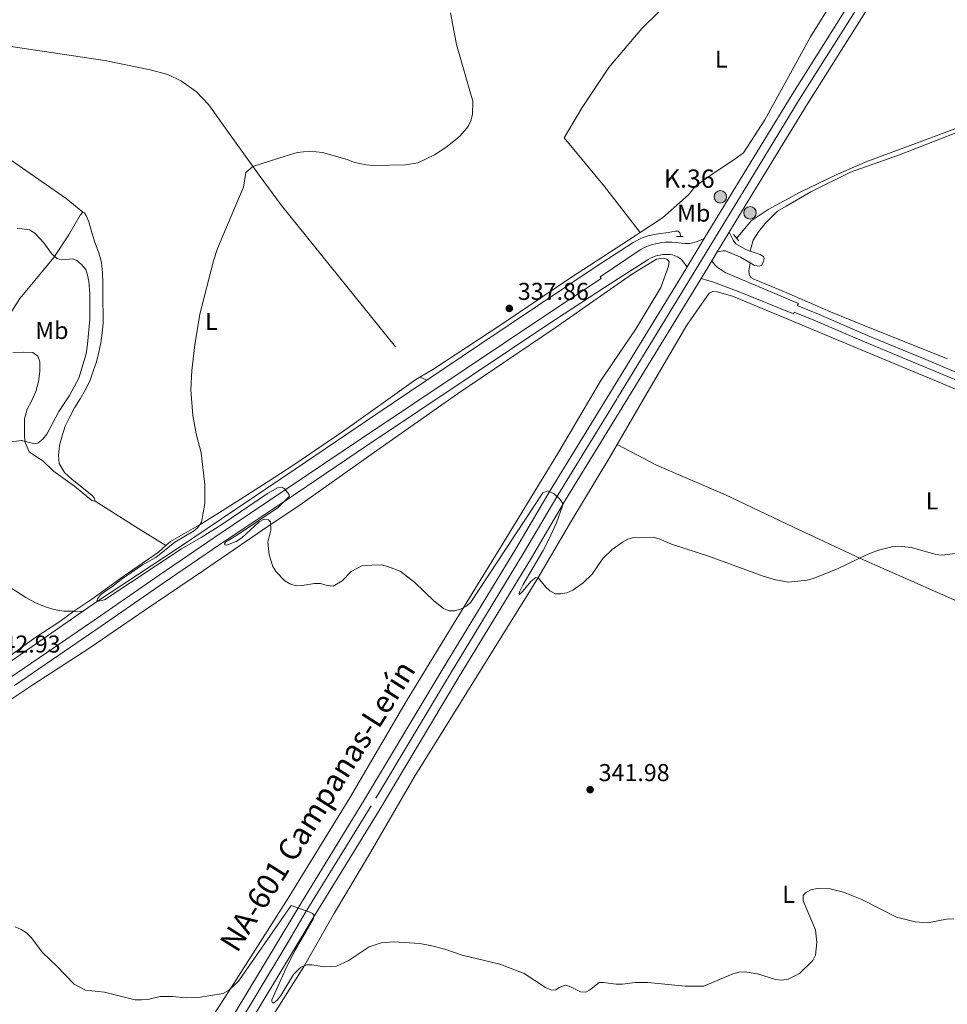
# Model space of a CAD drawing. Units: metres. Extents: x 587243 to 594148, y 4705846 to 4710562.
# Drawn here: x 591258 to 591639, y 4709491 to 4709896 of the extents above; entities that cross this region are included whole.
import ezdxf
from ezdxf.enums import TextEntityAlignment as Align

# ---------------------------------------------------------------- set-up
doc = ezdxf.new("R2010")
doc.units = ezdxf.units.M
doc.header["$MEASUREMENT"] = 0
for name, pattern in [('DGN Style 2', [74.5648, 44.73888, -29.82592]), ('DGN Style 3', [104.39072, 74.5648, -29.82592]), ('DGN Style 4', [119.3782448, 59.65184000000001, -29.82592, 0.0745648, -29.82592]), ('DGN Style 5', [52.19536, 22.36944, -29.82592])]:
    doc.linetypes.add(name, pattern=pattern)
for name, color, linetype, lineweight in [('Nivel 11', 7, 'Continuous', 0), ('Nivel 21', 7, 'Continuous', 0), ('Nivel 23', 7, 'Continuous', 0), ('Nivel 36', 7, 'Continuous', 0), ('Nivel 37', 7, 'Continuous', 0), ('Nivel 41', 7, 'Continuous', 0), ('Nivel 44', 7, 'Continuous', 0), ('Nivel 49', 7, 'Continuous', 0), ('Nivel 5', 7, 'Continuous', 0), ('Nivel 54', 7, 'Continuous', 0), ('Nivel 7', 7, 'Continuous', 0)]:
    doc.layers.add(name, color=color, linetype=linetype, lineweight=lineweight)
doc.styles.add('Style-Arial', font='txt')
doc.styles.add('Style-Arial Narrow', font='txt')
doc.styles.add('Style-Times New Roman', font='txt')

# ---------------------------------------------------------------- blocks, each defined once
blk = doc.blocks.new('5PATER')
at = {"layer": 'Nivel 7', "linetype": 'Continuous', "lineweight": 0}
h = blk.add_hatch(color=51, dxfattribs=at)
edge = h.paths.add_edge_path()
edge.add_ellipse((-0.01885426044464111, -0.04621738195419312), major_axis=(-10.95721237655889, -11.10700355671524), ratio=0.9994222409660316, start_angle=0, end_angle=360)
blk = doc.blocks.new('5HITCA')
at = {"layer": 'Nivel 21', "linetype": 'Continuous', "lineweight": 0}
h = blk.add_hatch(color=1, dxfattribs=at)
edge = h.paths.add_edge_path()
edge.add_arc((-0.02341341972351074, 0.04059088230133057), 25.58554181925481, 0, 360)
at = {"layer": 'Nivel 21', "color": 7, "linetype": 'Continuous', "lineweight": 0}
blk.add_circle((-0.02341341972351074, 0.04059088230133057, 0.0335934229437953), 25.58554181925481, dxfattribs=at)

msp = doc.modelspace()

# ---------------------------------------------------------------- linework, layer by layer
at = {"layer": 'Nivel 11', "color": 142, "linetype": 'DGN Style 3', "lineweight": 13}
for points in [[(591552.3500000015, 4709805.859999999, 338.89), (591558.3399999999, 4709813.1, 338.89), (591565.2399999984, 4709817.74, 338.66), (591578.4100000001, 4709824.83, 338.44), (591593.2899999991, 4709831.949999999, 338.21), (591605.870000001, 4709837.390000001, 337.98), (591627.3299999982, 4709845.32, 338.21), (591653.9200000018, 4709855.32, 338.21), (591675.6799999997, 4709863.550000001, 337.75), (591707.7800000012, 4709875.710000001, 337.29), (591739.9600000009, 4709887.65, 336.84), (591769.7600000016, 4709899.18, 336.61)], [(591182.5300000012, 4709894.33, 345.34), (591183.6099999994, 4709894.279999999, 345.34), (591196.3000000007, 4709892.359999999, 345.34), (591223.0899999999, 4709889.060000001, 344.6), (591251.6999999993, 4709885.02, 343.86), (591293, 4709878.83, 342.83), (591311.6499999985, 4709875.050000001, 342.54), (591318.8999999985, 4709873.119999999, 342.54), (591324.4899999984, 4709870.35, 342.54), (591330.620000001, 4709866.07, 342.39), (591335.620000001, 4709860.73, 341.95), (591343.7300000004, 4709849.369999999, 341.8), (591356.3200000003, 4709831.83, 341.21), (591365.5, 4709819.34, 341.21), (591422.4200000018, 4709748.880000001, 339.59), (591425.120000001, 4709747.59, 339.12)], [(591425.120000001, 4709747.59, 339.12), (591447, 4709762.300000001, 338.89), (591494.2300000004, 4709794.07, 338.89), (591509.8999999985, 4709804.18, 338.89), (591513.5500000007, 4709806.01, 338.89), (591516.4499999993, 4709807.01, 338.89), (591520.2600000016, 4709807.65, 338.89), (591524.2199999988, 4709808.290000001, 338.89), (591527.1999999993, 4709808.85, 338.89), (591528.3999999985, 4709808.790000001, 338.89), (591529, 4709808.189999999, 338.89), (591529.3900000006, 4709806.6, 338.89)], [(591283.8200000003, 4709652.59, 342.11), (591289.9600000009, 4709656.85, 341.8), (591322.8599999994, 4709678.550000001, 340.92), (591371.1799999997, 4709711.02, 340.03), (591404.2899999991, 4709733.58, 339.35), (591425.120000001, 4709747.59, 339.12)], [(591254.4100000001, 4709662.380000001, 343.42), (591260.5300000012, 4709658.4, 343.42), (591264.3099999987, 4709656.380000001, 343.42), (591268.1700000018, 4709654.65, 343.42), (591272.0199999996, 4709653.390000001, 343.28), (591276.1000000015, 4709652.800000001, 343.28), (591280.3200000003, 4709652.810000001, 343.13), (591283.8200000003, 4709652.59, 342.11)], [(591029.2800000012, 4709575.439999999, 346.73), (591039.9899999984, 4709577.689999999, 346.37), (591078.1400000006, 4709585.15, 346.22), (591116.2800000012, 4709592.99, 345.04), (591145.5399999991, 4709598.6, 344.6), (591173.2800000012, 4709604.890000001, 344.31), (591212.7899999991, 4709612.880000001, 344.16), (591224.6999999993, 4709615.040000001, 344.16), (591228.4699999988, 4709616.41, 344.16), (591231.8599999994, 4709618.16, 344.16), (591239.8399999999, 4709622.939999999, 344.16), (591255.0399999991, 4709632.65, 343.57), (591283.8200000003, 4709652.59, 342.11)]]:
    msp.add_polyline3d(points, dxfattribs=at)
at = {"layer": 'Nivel 21', "color": 1, "linetype": 'DGN Style 2', "lineweight": 0, "flags": 128}
for points, elevation in [([(591530.4499999993, 4709806.560000001), (591527.6799999997, 4709806.68)], 338.84), ([(591553.1999999993, 4709804.85), (591551.0100000016, 4709807.449999999)], 339.07)]:
    msp.add_lwpolyline(points, dxfattribs=dict(at, elevation=elevation))
at = {"layer": 'Nivel 21', "color": 7, "linetype": 'Continuous', "lineweight": 13, "extrusion": (0.007428496481825475, 0.01225530755987797, 0.999897307165407), "elevation": 62455.08115618767, "flags": 128}
msp.add_lwpolyline([(591525.5341829844, 4709388.524619184), (591523.3637971207, 4709384.944350312)], dxfattribs=at)
at = {"layer": 'Nivel 21', "color": 7, "linetype": 'Continuous', "lineweight": 13}
for points in [[(591654.5500000007, 4709973.35, 339.68), (591651.0500000007, 4709968.27, 339.8), (591642.1099999994, 4709955.390000001, 339.8), (591605.1099999994, 4709898.59, 339.51), (591581.4100000001, 4709861.029999999, 339.8), (591558.6499999985, 4709823.75, 340.38), (591549.2899999991, 4709808.33, 340.65)], [(591637.120000001, 4709961.15, 339.8), (591635.9800000004, 4709959.51, 339.8), (591598.8900000006, 4709902.57, 339.51), (591575.129999999, 4709864.93, 339.8), (591552.3399999999, 4709827.59, 340.38), (591539.0899999999, 4709805.76, 340.76)], [(591549.2899999991, 4709808.33, 340.64), (591551, 4709805.07, 340.5), (591551.9800000004, 4709803.66, 340.35), (591556.120000001, 4709801.24, 340.21), (591557.8999999985, 4709800.619999999, 340.21)], [(591539.0899999999, 4709805.76, 340.75), (591536.3299999982, 4709804.609999999, 340.32), (591533.1999999993, 4709803.75, 340.02), (591531.2600000016, 4709803.810000001, 340.02), (591527.1400000006, 4709804.140000001, 339.88), (591525.7899999991, 4709804.25, 339.82), (591524.4400000013, 4709804.279999999, 339.77), (591523.0799999982, 4709804.24, 339.73), (591521.7399999984, 4709804.119999999, 339.7), (591520.3999999985, 4709803.92, 339.69), (591519.0700000003, 4709803.640000001, 339.69), (591517.7699999996, 4709803.290000001, 339.7), (591516.4800000004, 4709802.859999999, 339.73), (591515.2300000004, 4709802.359999999, 339.77), (591514, 4709801.790000001, 339.82), (591512.8099999987, 4709801.140000001, 339.88), (591496.3200000003, 4709790.119999999, 340.02), (591496.7800000012, 4709789.310000001, 340.02)], [(591557.870000001, 4709795.790000001, 339.77), (591553.9100000001, 4709798.07, 339.77), (591547.8299999982, 4709800.77, 339.91), (591546.8500000015, 4709800.689999999, 339.91), (591544.3900000006, 4709800.26, 340.74)], [(591557.8999999985, 4709800.619999999, 340.21), (591561.9800000004, 4709799.199999999, 340.21), (591563.3299999982, 4709798.390000001, 340.06), (591563.6400000006, 4709797.58, 340.21), (591563.3500000015, 4709796.449999999, 340.21), (591562.7699999996, 4709794.869999999, 340.06), (591561.7300000004, 4709794.41, 340.06), (591559.629999999, 4709794.77, 339.77), (591557.870000001, 4709795.790000001, 339.77)], [(591498.879999999, 4709786.27, 340.01), (591515.2199999988, 4709796.689999999, 339.72), (591516.1000000015, 4709797.23, 339.68), (591517.0100000016, 4709797.710000001, 339.67), (591517.9499999993, 4709798.130000001, 339.67), (591518.9200000018, 4709798.48, 339.7), (591519.9100000001, 4709798.77, 339.75), (591520.9100000001, 4709799, 339.82), (591521.9299999997, 4709799.16, 339.9), (591522.9499999993, 4709799.25, 340.01), (591523.9800000004, 4709799.279999999, 340.14), (591525.0100000016, 4709799.23, 340.28), (591526.0399999991, 4709799.130000001, 340.45), (591528.1400000006, 4709798.33, 340.59), (591529.6499999985, 4709797.369999999, 340.59), (591532.0399999991, 4709794.140000001, 340.95)], [(591542.2199999988, 4709796.68, 340.8), (591543.2800000012, 4709795.07, 339.94), (591544.3399999999, 4709794.040000001, 340.24), (591547.6499999985, 4709791.9, 340.68), (591577.7100000009, 4709779.130000001, 340.09), (591577.2699999996, 4709778.23, 340.38)], [(591532.0399999991, 4709794.140000001, 340.95), (591531.4600000009, 4709793.189999999, 340.97), (591500.2100000009, 4709742, 340.97), (591475.8000000007, 4709702.25, 341.41), (591461.7699999996, 4709678.390000001, 342.58), (591431.6999999993, 4709629.01, 343.74), (591399.2199999988, 4709574.74, 345.2), (591372.1600000001, 4709530.710000001, 346.23), (591362.4600000009, 4709514.449999999, 347.98), (591340.8599999994, 4709478.609999999, 349.6)], [(591537.7800000012, 4709789.369999999, 340.97), (591537.7699999996, 4709789.35, 340.97), (591506.5199999996, 4709738.140000001, 340.97), (591482.1400000006, 4709698.449999999, 341.41), (591468.1099999994, 4709674.6, 342.58), (591438.0300000012, 4709625.189999999, 343.74), (591405.5399999991, 4709570.91, 345.2), (591378.4800000004, 4709526.880000001, 346.23), (591368.8000000007, 4709510.65, 347.98), (591347.2199999988, 4709474.83, 349.6)], [(591576.0300000012, 4709775.57, 340.38), (591575.7699999996, 4709774.91, 340.53), (591553.379999999, 4709783.949999999, 340.68), (591542.870000001, 4709787.880000001, 340.68), (591537.7800000012, 4709789.369999999, 340.96)]]:
    msp.add_polyline3d(points, dxfattribs=at)
at = {"layer": 'Nivel 21', "color": 7, "linetype": 'DGN Style 3', "lineweight": 0}
for points in [[(591253.9200000018, 4709625.32, 345.18), (591269.0399999991, 4709635.710000001, 344.59), (591289.4400000013, 4709649.67, 344), (591315.3299999982, 4709667.57, 343.7), (591338.129999999, 4709683.119999999, 342.97), (591368.2399999984, 4709703.380000001, 341.79), (591398.370000001, 4709723.720000001, 341.48), (591441.3000000007, 4709752.449999999, 340.46), (591472.4200000018, 4709773.27, 339.88), (591496.7800000012, 4709789.310000001, 340.02)], [(591577.2699999996, 4709778.23, 340.38), (591585.9200000018, 4709774.74, 340.38), (591606.0500000007, 4709766.02, 340.38), (591630, 4709756.040000001, 340.53), (591662.1799999997, 4709742.609999999, 341.26)]]:
    msp.add_polyline3d(points, dxfattribs=at)
at = {"layer": 'Nivel 21', "color": 7, "linetype": 'Continuous', "lineweight": 0}
for points in [[(591255.9499999993, 4709622.25, 345.18), (591271.129999999, 4709632.67, 344.59), (591291.5300000012, 4709646.640000001, 344), (591317.4100000001, 4709664.540000001, 343.7), (591340.1999999993, 4709680.07, 342.97), (591370.2899999991, 4709700.32, 341.79), (591375.7100000009, 4709703.98, 341.73), (591400.4299999997, 4709720.66, 341.48), (591443.3500000015, 4709749.380000001, 340.46), (591474.4600000009, 4709770.199999999, 339.88), (591498.879999999, 4709786.27, 340.01)], [(591729.4800000004, 4709709.67, 345.5), (591717, 4709715.67, 343.6), (591693.1799999997, 4709725.82, 341.99), (591661.0199999996, 4709739.91, 341.26), (591628.870000001, 4709753.33, 340.53), (591604.9100000001, 4709763.33, 340.38), (591584.7800000012, 4709772.029999999, 340.38), (591576.0300000012, 4709775.57, 340.38)]]:
    msp.add_polyline3d(points, dxfattribs=at)
at = {"layer": 'Nivel 23', "color": 7, "linetype": 'DGN Style 4', "lineweight": 0}
msp.add_polyline3d([(591601.9600000009, 4709900.6, 339.51), (591578.2300000004, 4709863, 339.8), (591555.4499999993, 4709825.689999999, 340.38), (591534.5799999982, 4709791.290000001, 340.97), (591503.3299999982, 4709740.09, 340.97), (591478.9299999997, 4709700.369999999, 340.41), (591464.8999999985, 4709676.52, 342.58), (591434.8299999982, 4709627.130000001, 343.74), (591402.3399999999, 4709572.85, 345.2), (591375.2800000012, 4709528.810000001, 346.23), (591368.5, 4709517.439999999, 347.45), (591365.620000001, 4709512.540000001, 347.98), (591344.0399999991, 4709476.720000001, 349.6)], dxfattribs=at)
at = {"layer": 'Nivel 36', "color": 92, "linetype": 'Continuous', "lineweight": 0, "extrusion": (-0.5132776363012693, -0.8310864398968157, 0.2141060426345283), "elevation": -4217588.009551094, "flags": 128}
msp.add_lwpolyline([(-1971693.049678862, 924800.3777448842), (-1971671.807515239, 924799.016170552), (-1971658.784300935, 924798.9240339426)], dxfattribs=at)
at = {"layer": 'Nivel 36', "color": 92, "linetype": 'Continuous', "lineweight": 0}
for points in [[(591628.8299999982, 4709966.26, 338.85), (591617.6600000001, 4709975.560000001, 338.85), (591606.7399999984, 4709982.779999999, 338.85), (591603.5, 4709984.76, 338.62), (591602.0899999999, 4709983.93, 338.62), (591599.2100000009, 4709980.75, 338.62), (591585.8299999982, 4709965.880000001, 339.08), (591564.3000000007, 4709943.060000001, 339.53), (591540.3299999982, 4709918.43, 339.53), (591513.4600000009, 4709892.040000001, 339.53), (591499.9400000013, 4709875.970000001, 339.08), (591488.9699999988, 4709859.619999999, 339.99), (591481.620000001, 4709847.130000001, 339.76), (591498.0700000003, 4709827.18, 339.53), (591512.7800000012, 4709808.279999999, 338.52)], [(591512.7800000012, 4709808.279999999, 338.52), (591521.9100000001, 4709814.35, 339.08), (591532.5799999982, 4709823.73, 339.08), (591535.2399999984, 4709826.98, 338.85), (591538.4299999997, 4709829.48, 338.62), (591541.7699999996, 4709831.83, 338.39), (591551.7199999988, 4709838.52, 338.39), (591555.2100000009, 4709840.949999999, 338.62), (591563.8900000006, 4709854.58, 338.16), (591582.6799999997, 4709888.66, 338.62), (591603.6400000006, 4709922.310000001, 338.39), (591620.2300000004, 4709951.810000001, 338.16), (591628.8299999982, 4709966.26, 338.85)], [(591557.8999999985, 4709800.619999999, 340.21), (591559.120000001, 4709805.119999999, 339.75), (591561.3999999985, 4709808.58, 339.06), (591564.1400000006, 4709811.9, 338.84), (591569.0899999999, 4709816.970000001, 338.15), (591572.6600000001, 4709819.1, 337.92), (591582.7699999996, 4709824.970000001, 338.15), (591599.1400000006, 4709832.99, 338.61), (591619.2600000016, 4709840.16, 338.61), (591647.3399999999, 4709851.08, 337.92), (591664.9200000018, 4709857.85, 338.15), (591675.3500000015, 4709861.4, 338.15), (591692.2600000016, 4709867.630000001, 338.15), (591710.8900000006, 4709874.41, 338.15), (591735.0300000012, 4709883.49, 337.47), (591764.6700000018, 4709895.32, 336.78), (591795.1400000006, 4709906.640000001, 336.78)], [(591283.9400000013, 4709816.550000001, 346.07), (591277.129999999, 4709822.189999999, 345.93), (591244.6099999994, 4709844.630000001, 345.78), (591231.2899999991, 4709855.52, 345.63), (591207.370000001, 4709876.18, 345.63), (591190.8399999999, 4709888.810000001, 345.63), (591182.5300000012, 4709894.33, 345.34)], [(591283.9400000013, 4709816.550000001, 346.07), (591282.8900000006, 4709815.42, 346.07), (591278.1700000018, 4709807.33, 346.07), (591272.0899999999, 4709797.949999999, 346.66), (591263.5300000012, 4709787.73, 347.99), (591258.120000001, 4709781.220000001, 349.02), (591252.4899999984, 4709772.300000001, 349.76)], [(591289.0599999987, 4709697.970000001, 343.57), (591288.6000000015, 4709699.32, 343.57), (591287.7699999996, 4709700.220000001, 343.86), (591279.4400000013, 4709706.91, 344.75), (591276.4899999984, 4709709.76, 345.04), (591274.2899999991, 4709713.380000001, 345.48), (591273.8999999985, 4709716.699999999, 346.07), (591274.3399999999, 4709720.85, 346.07), (591275.5300000012, 4709724.77, 346.07), (591276.6499999985, 4709728.779999999, 346.07), (591278.5899999999, 4709732.560000001, 345.93), (591280.4699999988, 4709736.26, 345.78), (591282.870000001, 4709739.970000001, 345.78), (591284.8900000006, 4709743.449999999, 345.78), (591286.7600000016, 4709747.23, 345.78), (591288.1799999997, 4709751.310000001, 345.78), (591289.5300000012, 4709755.16, 345.78), (591290.4899999984, 4709759.09, 345.78), (591291.379999999, 4709763.01, 345.63), (591291.8999999985, 4709767.09, 345.63), (591292.2600000016, 4709771.09, 345.63), (591292.25, 4709775.24, 345.63), (591292.1600000001, 4709779.390000001, 345.78), (591292.1400000006, 4709783.460000001, 345.78), (591292.120000001, 4709787.529999999, 345.78), (591291.9600000009, 4709791.83, 345.63), (591291.5700000003, 4709795.91, 345.63), (591290.5, 4709799.9, 345.63), (591288.9699999988, 4709803.82, 345.63), (591287.8299999982, 4709807.74, 345.63), (591286.4499999993, 4709812.640000001, 345.78), (591285.379999999, 4709815.27, 345.93), (591284.620000001, 4709816.33, 346.07), (591283.9400000013, 4709816.550000001, 346.07)], [(591318.0500000007, 4709679.699999999, 342.15), (591319.9800000004, 4709681.4, 342.1), (591323.5199999996, 4709683.380000001, 341.8), (591332.1700000018, 4709688.310000001, 341.36), (591341.2100000009, 4709693.93, 341.36), (591357.6900000013, 4709704.48, 341.36), (591370.1099999994, 4709712.6, 341.36), (591391.5700000003, 4709727.109999999, 340.22), (591420.6700000018, 4709747.83, 339.53), (591427.5799999982, 4709751.949999999, 339.76), (591455.5100000016, 4709770.34, 339.53), (591484.1000000015, 4709789.710000001, 338.62), (591510.6999999993, 4709806.9, 338.39), (591512.7800000012, 4709808.279999999, 338.52)], [(591336.1700000018, 4709484.76, 347.83), (591345.0199999996, 4709498.300000001, 346.36), (591356.8000000007, 4709516.83, 346.06), (591368.2800000012, 4709534.9, 345.77), (591393.5399999991, 4709576.09, 344.87), (591416.6799999997, 4709615.67, 343.11), (591438.9600000009, 4709652.26, 342.38), (591459.3200000003, 4709685.23, 341.8), (591479.3999999985, 4709718.130000001, 340.63), (591496.5899999999, 4709747.48, 340.48), (591510.879999999, 4709768.42, 339.76), (591521.2399999984, 4709785.73, 339.61), (591524.4400000013, 4709794.439999999, 339.32), (591524.6400000006, 4709796.32, 339.32), (591523.7300000004, 4709797.279999999, 339.02), (591522.1600000001, 4709797.710000001, 338.88), (591519.4699999988, 4709797.310000001, 338.44), (591509.2199999988, 4709790.99, 338.44), (591477.8099999987, 4709769.119999999, 338.88), (591437.7100000009, 4709742.07, 339.46), (591404.6700000018, 4709718.76, 340.78), (591371.8599999994, 4709695.449999999, 341.65), (591360.4200000018, 4709687.869999999, 341.65), (591333.4800000004, 4709669.51, 342.83), (591309.3900000006, 4709653.199999999, 342.83), (591286.8900000006, 4709637.720000001, 343.72), (591263.4800000004, 4709622.550000001, 344.75), (591248.5, 4709612.689999999, 344.9)], [(591638.9100000001, 4709756.34, 339.98), (591607.0599999987, 4709769.09, 339.53), (591590.9100000001, 4709775.73, 339.76), (591572.0500000007, 4709783.91, 339.53), (591559.4299999997, 4709789.16, 339.3), (591558.1499999985, 4709789.82, 339.3), (591557.5399999991, 4709791.01, 339.3), (591557.370000001, 4709792.58, 339.3), (591557.870000001, 4709795.790000001, 339.77)], [(591503.3200000003, 4709721.220000001, 340.4), (591514.6600000001, 4709740.75, 339.94), (591531.9200000018, 4709770.17, 339.21), (591541.0599999987, 4709783.279999999, 339.36), (591542.5399999991, 4709783.970000001, 339.36), (591544.4200000018, 4709783.92, 339.36), (591550.7199999988, 4709782.109999999, 339.36), (591574.9800000004, 4709772.050000001, 339.94), (591603.4499999993, 4709760.08, 340.53), (591636.0599999987, 4709746.59, 340.67), (591670.1600000001, 4709732.07, 341.4)], [(591255.1799999997, 4709759.029999999, 349.61), (591259.4100000001, 4709759.050000001, 349.61), (591263.4800000004, 4709758.99, 349.61), (591265.4499999993, 4709757.48, 349.46), (591266.2899999991, 4709755.15, 349.46), (591266.3000000007, 4709751.15, 349.46), (591265.7100000009, 4709747.07, 349.46), (591264.6000000015, 4709742.99, 349.32), (591263.0300000012, 4709739.290000001, 349.32), (591261.1499999985, 4709735.66, 349.17), (591259.9600000009, 4709731.73, 348.87), (591260.0599999987, 4709724.49, 347.7), (591260.3000000007, 4709722, 345.34), (591261.8999999985, 4709718.24, 345.04), (591264.0899999999, 4709716.74, 344.9), (591267.4899999984, 4709714.49, 344.6), (591271.879999999, 4709710.279999999, 344.16), (591280.5100000016, 4709704.119999999, 343.57), (591287.6999999993, 4709698.189999999, 343.27), (591289.0599999987, 4709697.970000001, 343.57)], [(591356.7199999988, 4709478.359999999, 349.3), (591367, 4709494.689999999, 347.98), (591374.5, 4709506.51, 346.37), (591387.2100000009, 4709528.859999999, 345.06), (591401.1700000018, 4709552.34, 344.62), (591419.9800000004, 4709584.550000001, 343.59), (591436.0100000016, 4709610.300000001, 343.59), (591452.7699999996, 4709637.48, 342.28), (591466.1600000001, 4709658.790000001, 341.84), (591470.7199999988, 4709666.310000001, 341.26), (591484.75, 4709690.09, 341.11), (591500.3299999982, 4709716.060000001, 340.53), (591503.3200000003, 4709721.220000001, 340.4)], [(591745.3399999999, 4709611.25, 350.9), (591740.5300000012, 4709612.699999999, 350.46), (591720.4699999988, 4709621.98, 348.85), (591703.629999999, 4709629.73, 346.95), (591689.879999999, 4709635.800000001, 345.49), (591686.4200000018, 4709637.41, 344.76), (591668.620000001, 4709645.140000001, 343.3), (591645.3200000003, 4709655.82, 342.57), (591603.1600000001, 4709674.369999999, 341.11), (591575.6499999985, 4709687.32, 340.96), (591547.7600000016, 4709700.560000001, 340.67), (591519.5100000016, 4709712.75, 340.38), (591503.3200000003, 4709721.220000001, 340.4)], [(591249.4100000001, 4709631.17, 344.75), (591264.3099999987, 4709641.790000001, 344.31), (591274.5500000007, 4709648.540000001, 343.28), (591280.3200000003, 4709652.810000001, 343.13), (591287.620000001, 4709657.67, 342.98), (591300.4899999984, 4709667, 342.83), (591315.0100000016, 4709677.01, 342.24), (591318.0500000007, 4709679.699999999, 342.15)]]:
    msp.add_polyline3d(points, dxfattribs=at)
at = {"layer": 'Nivel 49', "color": 7, "linetype": 'DGN Style 5', "lineweight": 0, "extrusion": (0.007145793857442394, 0.01176868498562451, 0.9999052133496736), "elevation": 59995.95757222424, "flags": 128}
msp.add_lwpolyline([(591531.7503774837, 4709428.400267879), (591526.8495735861, 4709420.329708964)], dxfattribs=at)
at = {"layer": 'Nivel 49', "color": 7, "linetype": 'DGN Style 5', "lineweight": 0, "extrusion": (0.007250536517470461, 0.01195052969262507, 0.9999023025077373), "elevation": 60914.37606353538, "flags": 128}
msp.add_lwpolyline([(591521.0680176765, 4709414.100811755), (591514.0168253183, 4709402.479981909)], dxfattribs=at)
at = {"layer": 'Nivel 49', "color": 7, "linetype": 'DGN Style 5', "lineweight": 0, "extrusion": (0.00788975669628345, 0.01298966699320541, 0.999884503475616), "elevation": 66186.61530444844, "flags": 128}
msp.add_lwpolyline([(591521.1159975566, 4709334.261064617), (591516.6751100197, 4709326.950447824)], dxfattribs=at)
at = {"layer": 'Nivel 5', "color": 30, "linetype": 'Continuous', "lineweight": 0, "flags": 128}
for points, elevation in [([(591434.9200000018, 4709898.48), (591437.3900000006, 4709885.43), (591444.0500000007, 4709862.130000001), (591443.9499999993, 4709856.66), (591443.2100000009, 4709854.09), (591442.129999999, 4709851.84), (591438.8500000015, 4709848.01), (591437, 4709846.32), (591432.9800000004, 4709843.109999999), (591428.379999999, 4709840.109999999), (591421.4200000018, 4709836.91), (591416.3999999985, 4709836.1), (591403.129999999, 4709835.84), (591400.25, 4709836.050000001), (591395.129999999, 4709837.18), (591392.4400000013, 4709838.26), (591382.3900000006, 4709841.130000001), (591377.1499999985, 4709841.689999999), (591372, 4709841.17), (591366.9899999984, 4709839.560000001), (591353.7800000012, 4709835.380000001), (591350.9200000018, 4709832.890000001), (591349.9299999997, 4709826.939999999), (591346.3900000006, 4709818.52), (591339.25, 4709801.699999999), (591337.620000001, 4709796.57), (591332.0199999996, 4709774.66), (591329.8900000006, 4709762.1), (591328.6999999993, 4709751.619999999), (591328.2899999991, 4709743.619999999), (591329.1700000018, 4709733.130000001), (591330.5199999996, 4709725.59), (591332.5100000016, 4709717.800000001)], 340), ([(591251.370000001, 4709721.939999999), (591258.7800000012, 4709722.790000001), (591263.6400000006, 4709721.560000001), (591265.5199999996, 4709721.790000001), (591267.4699999988, 4709723.34), (591269.1900000013, 4709725.390000001), (591274.1400000006, 4709734.689999999), (591278.5399999991, 4709741.35), (591282.3299999982, 4709748.43), (591285.3099999987, 4709758.41), (591285.9299999997, 4709762.35), (591286.8000000007, 4709772.58), (591286.8099999987, 4709783.07), (591286.4200000018, 4709788.33), (591285.8500000015, 4709790.77), (591285.1600000001, 4709793.130000001), (591283.4400000013, 4709795.130000001), (591281.5, 4709796.699999999), (591279.8200000003, 4709797.470000001), (591275.1400000006, 4709797.029999999), (591273.2899999991, 4709797.52), (591271.120000001, 4709799.58), (591267.8999999985, 4709804.060000001), (591264.2199999988, 4709807.949999999), (591262.0700000003, 4709809.35), (591257, 4709809.99)], 345), ([(591332.5100000016, 4709717.800000001), (591333.9899999984, 4709704.630000001), (591333.9699999988, 4709697), (591332.620000001, 4709689.310000001), (591331.1799999997, 4709687.09), (591329.8000000007, 4709685.93), (591321.7199999988, 4709681.1), (591313.9699999988, 4709674.77), (591308.4299999997, 4709671.779999999), (591299.75, 4709665.74), (591295.7699999996, 4709662.560000001), (591293.3500000015, 4709661.1), (591291.2399999984, 4709659.48), (591289.9800000004, 4709657.869999999), (591289.75, 4709656.699999999), (591290.9100000001, 4709657.029999999), (591292.870000001, 4709657.4), (591324.4899999984, 4709678.41), (591332.5899999999, 4709682.949999999), (591341.0199999996, 4709688.32), (591359.8099999987, 4709701.029999999), (591363.9200000018, 4709703.43), (591365.4100000001, 4709703.640000001), (591366.4400000013, 4709703.300000001), (591368.7100000009, 4709700.640000001), (591368.6600000001, 4709699.82), (591364.1999999993, 4709695.34), (591347.8500000015, 4709684.32), (591342.5500000007, 4709681.1), (591342.1099999994, 4709680.439999999), (591342.2399999984, 4709679.939999999), (591342.879999999, 4709679.84), (591346.9200000018, 4709681.390000001), (591349.2800000012, 4709682.9), (591356.2800000012, 4709689.48), (591358.3599999994, 4709690.59), (591360.1900000013, 4709690.27), (591360.9699999988, 4709689.460000001), (591361.1799999997, 4709686), (591359.9499999993, 4709681.050000001), (591360.3900000006, 4709675.9), (591361.9899999984, 4709671.07), (591363.3599999994, 4709668.970000001), (591366.8200000003, 4709665.24), (591368.9400000013, 4709663.92), (591371.4899999984, 4709663.17), (591373.9899999984, 4709663.279999999), (591379.0399999991, 4709664.130000001), (591381.5399999991, 4709664.140000001), (591384.2300000004, 4709663.300000001), (591386.7199999988, 4709663.07), (591390.4100000001, 4709665.27), (591394.1799999997, 4709669.1), (591398.8099999987, 4709671.540000001), (591406.5300000012, 4709671.790000001), (591409.0500000007, 4709671.140000001), (591414.1700000018, 4709669.15), (591420.3000000007, 4709664.560000001), (591428.0199999996, 4709656.970000001), (591432.0199999996, 4709653.869999999), (591434.3299999982, 4709652.890000001), (591436.5399999991, 4709652.949999999), (591439.0399999991, 4709653.560000001), (591441.4400000013, 4709654.77), (591443.3000000007, 4709656.439999999), (591472.8599999994, 4709701.359999999), (591474.8500000015, 4709702.15), (591477.4800000004, 4709700.960000001), (591479.8900000006, 4709698.68), (591480.9499999993, 4709696.960000001), (591480.9299999997, 4709695.98), (591478.4299999997, 4709688.970000001), (591475.2899999991, 4709682.15), (591472.9800000004, 4709677.689999999), (591464.7399999984, 4709663.66), (591463.1900000013, 4709660.75), (591463.0399999991, 4709659.880000001), (591463.2100000009, 4709659.619999999), (591464.6499999985, 4709660.92), (591467.879999999, 4709664.949999999), (591469.8999999985, 4709666.550000001), (591470.9899999984, 4709666.27), (591473.8500000015, 4709662.76), (591475.6799999997, 4709661.07), (591478, 4709659.92), (591480.1999999993, 4709659.82), (591482.6499999985, 4709660.32), (591485.0799999982, 4709661.32), (591489.2899999991, 4709664.369999999), (591493.0599999987, 4709667.98), (591497.4800000004, 4709674.390000001), (591501.2600000016, 4709678.07), (591505.4699999988, 4709681.15), (591507.6799999997, 4709682.33), (591510.0799999982, 4709683), (591518.129999999, 4709683.109999999), (591520.5500000007, 4709682.5), (591525.620000001, 4709680.210000001), (591541.1900000013, 4709675.23), (591563.1999999993, 4709667.07), (591568.3099999987, 4709665.67)], 340), ([(591568.3099999987, 4709665.67), (591573.6000000015, 4709664.720000001), (591581.3200000003, 4709665.43), (591583.8399999999, 4709666.210000001), (591593.7300000004, 4709670.189999999), (591605.8999999985, 4709676.050000001), (591610.6099999994, 4709677.790000001), (591616.0500000007, 4709679.199999999), (591618.8200000003, 4709679.390000001), (591624.1099999994, 4709678.9), (591634.0799999982, 4709676.02), (591636.7899999991, 4709675.82), (591642.129999999, 4709676.43)], 340), ([(591641.5399999991, 4709526.35), (591638.5500000007, 4709526.23), (591630.7600000016, 4709524.82), (591625.6600000001, 4709525.210000001), (591617.9600000009, 4709527.119999999), (591603.7699999996, 4709534.34), (591596.2699999996, 4709537.359999999), (591590.7800000012, 4709538.790000001), (591585.3999999985, 4709538.869999999), (591582.8099999987, 4709538.33), (591580.6600000001, 4709537.060000001), (591579.7199999988, 4709535.98), (591579.620000001, 4709533.83), (591584.7199999988, 4709521.84), (591585.2800000012, 4709516.66), (591584.7899999991, 4709511.529999999), (591583.5799999982, 4709509.34), (591578.1900000013, 4709503.949999999), (591573.4800000004, 4709501.68), (591570.870000001, 4709501.27), (591568.370000001, 4709501.43), (591560.9400000013, 4709503.890000001), (591555.7300000004, 4709504.67), (591553.2399999984, 4709504.52), (591550.8099999987, 4709503.85), (591538.9100000001, 4709498.790000001), (591531.25, 4709498.779999999), (591515.879999999, 4709500.27), (591510.7300000004, 4709500.24), (591505.4600000009, 4709499.57), (591502.9600000009, 4709499.59), (591497.7600000016, 4709500.33), (591495.9600000009, 4709500.25), (591492.0100000016, 4709497.140000001), (591490.4499999993, 4709496.34), (591488.2699999996, 4709496.42), (591483.620000001, 4709498.76), (591482, 4709499.130000001), (591479.4400000013, 4709498.24), (591478.1499999985, 4709497.210000001), (591476.3000000007, 4709497.07), (591473.9600000009, 4709498.26), (591465.120000001, 4709503.949999999), (591455.1900000013, 4709507.800000001), (591439.6700000018, 4709511.550000001), (591432.5399999991, 4709513.939999999), (591427.2800000012, 4709515.33), (591422.3000000007, 4709516.23), (591411.5, 4709517.02), (591406.4299999997, 4709516.51), (591401.4800000004, 4709514.949999999), (591392.879999999, 4709509.130000001), (591388.129999999, 4709507), (591383.1099999994, 4709506.710000001), (591377.9600000009, 4709507.58), (591375.879999999, 4709507.58), (591373.4600000009, 4709506.5), (591370.4400000013, 4709503.529999999), (591365.3000000007, 4709494.99), (591363.7699999996, 4709492.949999999), (591362.3900000006, 4709491.890000001), (591361.7699999996, 4709491.92), (591361.5, 4709492.529999999), (591361.6000000015, 4709493.210000001), (591368.0199999996, 4709507.33), (591371.1600000001, 4709513.48), (591378.6000000015, 4709526.529999999), (591378.8500000015, 4709527.890000001), (591378.2100000009, 4709528.6), (591377.0899999999, 4709529.17), (591369.4899999984, 4709531.92), (591347.8099999987, 4709500.800000001), (591343.7600000016, 4709496.949999999), (591341.5399999991, 4709495.810000001), (591331.4100000001, 4709494.119999999), (591326.3099999987, 4709493.92), (591320.8099999987, 4709494.550000001), (591315.6700000018, 4709494.5), (591310.6700000018, 4709493.33), (591307.9800000004, 4709493.16), (591305.3900000006, 4709493.109999999), (591292.7899999991, 4709496.25), (591285.0700000003, 4709497.050000001), (591280.3299999982, 4709499.57), (591273.1700000018, 4709507.140000001), (591267.4400000013, 4709512.640000001), (591262.75, 4709518.75), (591260.7800000012, 4709520.6), (591258.6000000015, 4709522.09), (591256.1099999994, 4709523.1)], 345)]:
    msp.add_lwpolyline(points, dxfattribs=dict(at, elevation=elevation))
at = {"layer": 'Nivel 54', "color": 9, "linetype": 'Continuous', "lineweight": 0}
for points in [[(591598.8900000006, 4709902.57, 339.51), (591575.129999999, 4709864.93, 339.8), (591552.3399999999, 4709827.59, 340.38), (591539.0899999999, 4709805.76, 340.76), (591532.0399999991, 4709794.140000001, 340.95), (591531.4600000009, 4709793.189999999, 340.97), (591500.2100000009, 4709742, 340.97), (591475.8000000007, 4709702.25, 341.41), (591461.7699999996, 4709678.390000001, 342.58), (591431.6999999993, 4709629.01, 343.74), (591399.2199999988, 4709574.74, 345.2), (591372.1600000001, 4709530.710000001, 346.23), (591362.4600000009, 4709514.449999999, 347.98), (591340.8599999994, 4709478.609999999, 349.6)], [(591347.2199999988, 4709474.83, 349.6), (591368.8000000007, 4709510.65, 347.98), (591378.4800000004, 4709526.880000001, 346.23), (591405.5399999991, 4709570.91, 345.2), (591438.0300000012, 4709625.189999999, 343.74), (591468.1099999994, 4709674.6, 342.58), (591482.1400000006, 4709698.449999999, 341.41), (591506.5199999996, 4709738.140000001, 340.97), (591537.7699999996, 4709789.35, 340.97), (591537.7800000012, 4709789.369999999, 340.97), (591542.2199999988, 4709796.68, 340.84), (591544.3900000006, 4709800.26, 340.78), (591549.2899999991, 4709808.33, 340.65), (591558.6499999985, 4709823.75, 340.38), (591581.4100000001, 4709861.029999999, 339.8), (591605.1099999994, 4709898.59, 339.51)]]:
    msp.add_polyline3d(points, dxfattribs=at)

# ---------------------------------------------------------------- block references
at = {"layer": 'Nivel 21', "color": 7, "linetype": 'Continuous', "lineweight": 0, "xscale": 0.1000009313241567, "yscale": 0.1000009313241567, "zscale": 0.1000009313241567}
for p in [(591545.6999999993, 4709822.890000001, 339.91), (591557.870000001, 4709816.34, 339.5)]:
    msp.add_blockref('5HITCA', p, dxfattribs=at)
at = {"layer": 'Nivel 7', "color": 51, "linetype": 'Continuous', "lineweight": 0, "xscale": 0.1000009313241567, "yscale": 0.1000009313241567, "zscale": 0.1000009313241567}
for p in [(591459.0399999991, 4709777.07, 337.86), (591492.2100000009, 4709579.470000001, 341.98)]:
    msp.add_blockref('5PATER', p, dxfattribs=at)

# ---------------------------------------------------------------- texts
at = {"layer": 'Nivel 37', "color": 92, "linetype": 'Continuous', "lineweight": 0, "style": 'Style-Arial Narrow'}
for s, p in [('L', (591546.043147102, 4709879.46998, 338.83)), ('Mb', (591534.744830586, 4709816.229979999, 339.41)), ('Mb', (591271.244830586, 4709768.03998, 347.78)), ('L', (591336.7231471054, 4709771.749979999, 340)), ('L', (591632.5831471048, 4709698.04998, 340.2)), ('L', (591573.7131471038, 4709536.479979999, 344.79))]:
    msp.add_text(s, height=6.99996, dxfattribs=at).set_placement(p, align=Align.MIDDLE_CENTER)
at = {"layer": 'Nivel 41', "color": 7, "linetype": 'Continuous', "lineweight": 0, "style": 'Style-Arial'}
for s, p in [('337.86', (591462.5399999991, 4709780.57, 337.86)), ('342.93', (591245.6600000001, 4709635.76, 342.93)), ('341.98', (591495.7100000009, 4709582.970000001, 341.98))]:
    msp.add_text(s, height=6.99996, dxfattribs=at).set_placement(p)
at = {"layer": 'Nivel 44', "color": 7, "linetype": 'Continuous', "lineweight": 0, "style": 'Style-Arial'}
msp.add_text('K.36', height=7.5, dxfattribs=at).set_placement((591522.5199999996, 4709826.640000001, 339.1))
at = {"layer": 'Nivel 44', "color": 1, "linetype": 'Continuous', "lineweight": 0, "style": 'Style-Times New Roman'}
msp.add_text('NA-601 Campanas-Lerín', height=8.99994, rotation=57.72336668676391, dxfattribs=at).set_placement((591380.3096243665, 4709572.765914405, 344.96), align=Align.MIDDLE_CENTER)

doc.saveas('drawing.dxf')
